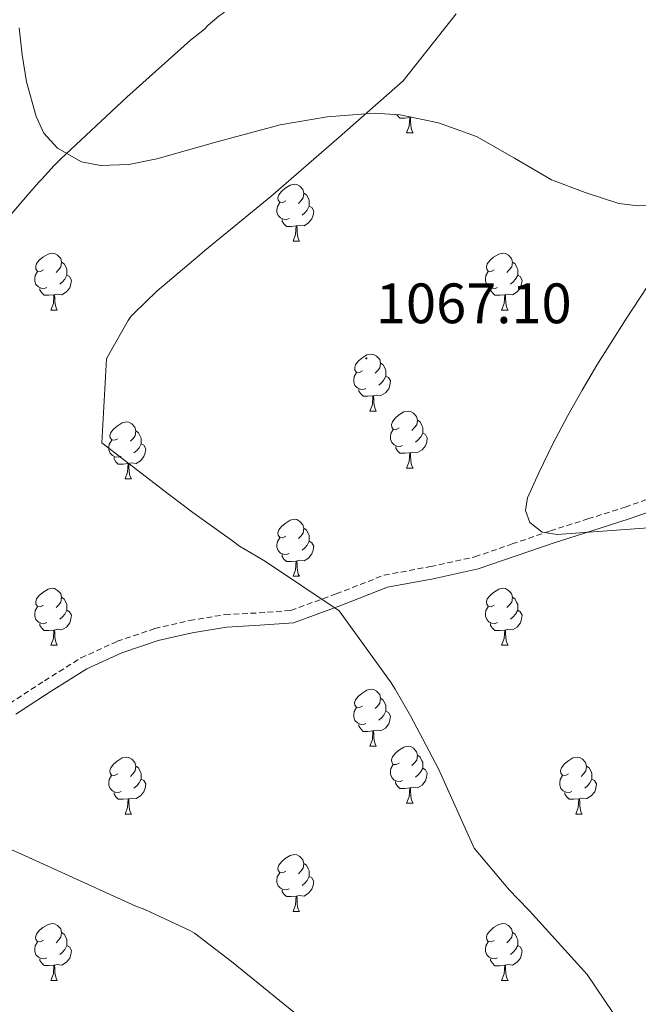
# Model space of a CAD drawing. Units: metres. Extents: x 582518 to 587009, y 4742414 to 4745439.
# Drawn here: x 586580 to 586689, y 4743449 to 4743622 of the extents above; entities that cross this region are included whole.
import ezdxf
from ezdxf.enums import TextEntityAlignment as Align

# ---------------------------------------------------------------- set-up
doc = ezdxf.new("R2010")
doc.units = ezdxf.units.M
doc.header["$MEASUREMENT"] = 0
doc.linetypes.add('TRAZOSX2', pattern=[1.5, 1, -0.5])
for name, color, linetype, lineweight in [('Carátula', 7, 'Continuous', 5), ('Level 21', 19, 'Continuous', 0), ('Level 35', 92, 'Continuous', 0), ('Level 36', 19, 'Continuous', 40), ('Level 41', 19, 'Continuous', 0), ('Level 5', 36, 'Continuous', 0), ('Level 7', 19, 'Continuous', 0)]:
    doc.layers.add(name, color=color, linetype=linetype, lineweight=lineweight)
doc.styles.add('Arial', font='ARIAL.TTF', dxfattribs={"height": 0.2})

# ---------------------------------------------------------------- blocks, each defined once
blk = doc.blocks.new('5PATER')
at = {"layer": 'Carátula', "linetype": 'Continuous', "lineweight": 5}
h = blk.add_hatch(color=250, dxfattribs=at)
edge = h.paths.add_edge_path()
edge.add_ellipse((0, 0), major_axis=(-1.33, -1.34), ratio=0.999422, start_angle=0, end_angle=360)

msp = doc.modelspace()

# ---------------------------------------------------------------- linework, layer by layer
at = {"layer": 'Level 21', "color": 19, "linetype": 'TRAZOSX2', "lineweight": 0}
msp.add_polyline3d([(586578.06, 4743501.61, 1061.43), (586584.21, 4743505.6, 1061.98), (586590.62, 4743509.63, 1062.31), (586597, 4743512.55, 1062.36), (586603.62, 4743514.8, 1062.39), (586609.77, 4743516.22, 1062.56), (586615.98, 4743517.25, 1062.87), (586621.99, 4743517.56, 1063.3), (586627.56, 4743517.99, 1063.75), (586635.57, 4743520.9, 1064.48), (586643.97, 4743524.2, 1065.19), (586652.17, 4743525.71, 1065.6), (586659.97, 4743527.42, 1066), (586666.53, 4743529.69, 1066.5), (586673.24, 4743531.99, 1067.04), (586679.85, 4743534.09, 1067.59), (586686.41, 4743536.18, 1068.16), (586690.96, 4743537.75, 1068.66)], dxfattribs=at)
at = {"layer": 'Level 21', "color": 19, "linetype": 'Continuous', "lineweight": 0}
msp.add_polyline3d([(586579.16, 4743499.71, 1061.43), (586585.39, 4743503.76, 1061.98), (586591.67, 4743507.7, 1062.31), (586597.81, 4743510.52, 1062.36), (586604.22, 4743512.69, 1062.39), (586610.2, 4743514.07, 1062.56), (586616.22, 4743515.06, 1062.87), (586622.13, 4743515.37, 1063.3), (586628.03, 4743515.83, 1063.75), (586636.34, 4743518.85, 1064.48), (586644.58, 4743522.08, 1065.19), (586652.6, 4743523.56, 1065.6), (586660.56, 4743525.31, 1066), (586667.24, 4743527.62, 1066.5), (586673.93, 4743529.91, 1067.04), (586680.51, 4743532.01, 1067.59), (586687.1, 4743534.1, 1068.16), (586691.67, 4743535.68, 1068.66)], dxfattribs=at)
at = {"layer": 'Level 35', "color": 92, "linetype": 'Continuous', "lineweight": 0, "ltscale": 0.5}
for points in [[(586579.77, 4743620.51, 1057.09), (586580.3, 4743615.79, 1057.75), (586581.05, 4743611.05, 1058.4), (586582.74, 4743604.91, 1059.27), (586584.1, 4743602.01, 1059.71), (586586.48, 4743599.35, 1060.14), (586590.74, 4743596.96, 1060.75), (586594.04, 4743596.28, 1061.21)], [(586594.04, 4743596.28, 1061.21), (586599.05, 4743596.5, 1061.88), (586603.97, 4743597.45, 1062.5), (586614.79, 4743600.51, 1063.21), (586625.71, 4743603.47, 1063.55), (586633.97, 4743604.87, 1064.01), (586642.26, 4743605.48, 1064.42), (586646.81, 4743605.21, 1064.56), (586653.57, 4743603.8, 1064.66), (586660.23, 4743601.4, 1064.77), (586666.91, 4743597.56, 1065), (586673.45, 4743593.76, 1065.21), (586679.34, 4743591.52, 1065.31), (586685.31, 4743589.58, 1065.38), (586688.69, 4743589.19, 1065.39), (586694.16, 4743589.28, 1065.36)], [(586691.62, 4743577.02, 1066.96), (586686.47, 4743569.12, 1068.05), (586681.4, 4743561.14, 1069.05), (586678.82, 4743556.75, 1069.13), (586676.3, 4743552.32, 1068.79), (586673.67, 4743547.29, 1067.96), (586671.22, 4743542.2, 1067.3), (586669.2, 4743537.82, 1067.54), (586668.85, 4743535.55, 1067.73), (586669.62, 4743533.44, 1067.83), (586671.82, 4743531.76, 1067.82), (586674.45, 4743531.34, 1067.83), (586691.28, 4743532.6, 1068.35)]]:
    msp.add_polyline3d(points, dxfattribs=at)
at = {"layer": 'Level 36', "color": 92, "linetype": 'Continuous', "lineweight": 0}
for points in [[(586648.5, 4743604.72, 0.01), (586647.61, 4743604.64, 0.01), (586646.76, 4743604.64, 0.01), (586646.34, 4743605.07, 0.01), (586646.22, 4743605.24, 0.01)], [(586647.95, 4743602.04, 0.01), (586648.39, 4743603.2, 0.01), (586648.5, 4743604.72, 0.01), (586648.61, 4743604.72, 0.01), (586648.64, 4743604.14, 0.01), (586648.68, 4743603.45, 0.01), (586648.75, 4743602.84, 0.01), (586648.86, 4743602.44, 0.01), (586649.08, 4743602.04, 0.01)], [(586648.82, 4743604.79, 0.01), (586648.61, 4743604.72, 0.01)], [(586647.95, 4743602.04, 0.01), (586649.08, 4743602.04, 0.01)], [(586626.67, 4743590.05, 0.01), (586626.14, 4743589.78, 0.01), (586625.61, 4743589.84, 0.01), (586625.35, 4743590.21, 0.01), (586625.29, 4743590.63, 0.01), (586625.45, 4743591.15, 0.01), (586625.93, 4743591.75, 0.01), (586626.57, 4743592.28, 0.01), (586627.47, 4743592.86, 0.01), (586628.21, 4743593.02, 0.01), (586628.64, 4743592.97, 0.01), (586629.17, 4743592.65, 0.01), (586629.7, 4743592.07, 0.01), (586629.86, 4743591.43, 0.01), (586629.75, 4743590.58, 0.01), (586629.32, 4743590.05, 0.01), (586628.9, 4743589.62, 0.01)], [(586629.86, 4743591.43, 0.01), (586630.33, 4743591.11, 0.01), (586630.65, 4743590.47, 0.01), (586630.81, 4743590.15, 0.01), (586630.81, 4743589.57, 0.01), (586630.81, 4743589.15, 0.01), (586630.44, 4743588.46, 0.01), (586630.02, 4743587.98, 0.01), (586629.54, 4743587.56, 0.01)], [(586627.26, 4743586.97, 0.01), (586626.83, 4743586.81, 0.01), (586626.25, 4743586.87, 0.01), (586625.77, 4743587.08, 0.01), (586625.35, 4743587.5, 0.01), (586625.13, 4743588.09, 0.01), (586625.13, 4743588.51, 0.01), (586625.19, 4743589.09, 0.01), (586625.61, 4743589.78, 0.01)], [(586630.81, 4743589.15, 0.01), (586631.26, 4743588.9, 0.01), (586631.61, 4743588.28, 0.01), (586631.5, 4743587.56, 0.01), (586631.29, 4743586.92, 0.01), (586630.7, 4743586.18, 0.01), (586629.91, 4743585.7, 0.01), (586629.06, 4743585.8, 0.01), (586628.63, 4743585.67, 0.01)], [(586628.52, 4743585.67, 0.01), (586627.63, 4743585.59, 0.01), (586626.78, 4743585.59, 0.01), (586626.36, 4743586.02, 0.01), (586626.04, 4743586.49, 0.01), (586626.04, 4743586.81, 0.01)], [(586627.97, 4743582.99, 0.01), (586628.41, 4743584.15, 0.01), (586628.52, 4743585.67, 0.01), (586628.63, 4743585.67, 0.01), (586628.66, 4743585.09, 0.01), (586628.7, 4743584.4, 0.01), (586628.77, 4743583.79, 0.01), (586628.88, 4743583.39, 0.01), (586629.1, 4743582.99, 0.01)], [(586627.97, 4743582.99, 0.01), (586629.1, 4743582.99, 0.01)], [(586584.04, 4743577.91, 0.01), (586583.51, 4743577.64, 0.01), (586582.98, 4743577.7, 0.01), (586582.71, 4743578.07, 0.01), (586582.66, 4743578.5, 0.01), (586582.82, 4743579.02, 0.01), (586583.3, 4743579.61, 0.01), (586583.93, 4743580.14, 0.01), (586584.83, 4743580.72, 0.01), (586585.58, 4743580.88, 0.01), (586586, 4743580.83, 0.01), (586586.53, 4743580.52, 0.01), (586587.06, 4743579.93, 0.01), (586587.22, 4743579.29, 0.01), (586587.11, 4743578.44, 0.01), (586586.69, 4743577.91, 0.01), (586586.27, 4743577.48, 0.01)], [(586663.36, 4743577.91, 0.01), (586662.83, 4743577.64, 0.01), (586662.3, 4743577.7, 0.01), (586662.04, 4743578.07, 0.01), (586661.98, 4743578.49, 0.01), (586662.14, 4743579.01, 0.01), (586662.62, 4743579.61, 0.01), (586663.26, 4743580.14, 0.01), (586664.16, 4743580.72, 0.01), (586664.9, 4743580.88, 0.01), (586665.33, 4743580.83, 0.01), (586665.86, 4743580.51, 0.01), (586666.39, 4743579.93, 0.01), (586666.55, 4743579.29, 0.01), (586666.44, 4743578.44, 0.01), (586666.01, 4743577.91, 0.01), (586665.59, 4743577.48, 0.01)], [(586587.22, 4743579.29, 0.01), (586587.7, 4743578.98, 0.01), (586588.01, 4743578.34, 0.01), (586588.17, 4743578.02, 0.01), (586588.17, 4743577.44, 0.01), (586588.17, 4743577.01, 0.01), (586587.8, 4743576.32, 0.01), (586587.38, 4743575.84, 0.01), (586586.9, 4743575.42, 0.01)], [(586666.55, 4743579.29, 0.01), (586667.02, 4743578.97, 0.01), (586667.34, 4743578.33, 0.01), (586667.5, 4743578.01, 0.01), (586667.5, 4743577.43, 0.01), (586667.5, 4743577.01, 0.01), (586667.13, 4743576.32, 0.01), (586666.71, 4743575.84, 0.01), (586666.23, 4743575.42, 0.01)], [(586584.62, 4743574.83, 0.01), (586584.2, 4743574.67, 0.01), (586583.61, 4743574.73, 0.01), (586583.14, 4743574.94, 0.01), (586582.71, 4743575.36, 0.01), (586582.5, 4743575.95, 0.01), (586582.5, 4743576.37, 0.01), (586582.55, 4743576.96, 0.01), (586582.98, 4743577.64, 0.01)], [(586588.17, 4743577.01, 0.01), (586588.63, 4743576.76, 0.01), (586588.97, 4743576.14, 0.01), (586588.86, 4743575.42, 0.01), (586588.65, 4743574.78, 0.01), (586588.07, 4743574.04, 0.01), (586587.27, 4743573.56, 0.01), (586586.42, 4743573.66, 0.01), (586585.99, 4743573.54, 0.01)], [(586663.95, 4743574.83, 0.01), (586663.52, 4743574.67, 0.01), (586662.94, 4743574.73, 0.01), (586662.46, 4743574.94, 0.01), (586662.04, 4743575.36, 0.01), (586661.82, 4743575.95, 0.01), (586661.82, 4743576.37, 0.01), (586661.88, 4743576.95, 0.01), (586662.3, 4743577.64, 0.01)], [(586667.5, 4743577.01, 0.01), (586667.95, 4743576.76, 0.01), (586668.3, 4743576.14, 0.01), (586668.19, 4743575.42, 0.01), (586667.98, 4743574.78, 0.01), (586667.39, 4743574.04, 0.01), (586666.6, 4743573.56, 0.01), (586665.75, 4743573.66, 0.01), (586665.32, 4743573.53, 0.01)], [(586585.88, 4743573.54, 0.01), (586584.99, 4743573.45, 0.01), (586584.15, 4743573.45, 0.01), (586583.72, 4743573.88, 0.01), (586583.4, 4743574.36, 0.01), (586583.4, 4743574.67, 0.01)], [(586585.34, 4743570.85, 0.01), (586585.77, 4743572.01, 0.01), (586585.88, 4743573.54, 0.01), (586585.99, 4743573.54, 0.01), (586586.03, 4743572.95, 0.01), (586586.06, 4743572.26, 0.01), (586586.13, 4743571.65, 0.01), (586586.25, 4743571.25, 0.01), (586586.46, 4743570.85, 0.01)], [(586665.21, 4743573.53, 0.01), (586664.32, 4743573.45, 0.01), (586663.47, 4743573.45, 0.01), (586663.05, 4743573.88, 0.01), (586662.73, 4743574.35, 0.01), (586662.73, 4743574.67, 0.01)], [(586664.66, 4743570.85, 0.01), (586665.1, 4743572.01, 0.01), (586665.21, 4743573.53, 0.01), (586665.32, 4743573.53, 0.01), (586665.35, 4743572.95, 0.01), (586665.39, 4743572.26, 0.01), (586665.46, 4743571.65, 0.01), (586665.57, 4743571.25, 0.01), (586665.79, 4743570.85, 0.01)], [(586585.34, 4743570.85, 0.01), (586586.46, 4743570.85, 0.01)], [(586664.66, 4743570.85, 0.01), (586665.79, 4743570.85, 0.01)], [(586640.18, 4743560.14, 0.01), (586639.64, 4743559.88, 0.01), (586639.12, 4743559.93, 0.01), (586638.85, 4743560.3, 0.01), (586638.8, 4743560.72, 0.01), (586638.96, 4743561.24, 0.01), (586639.44, 4743561.84, 0.01), (586640.07, 4743562.37, 0.01), (586640.97, 4743562.96, 0.01), (586641.72, 4743563.12, 0.01), (586642.14, 4743563.06, 0.01), (586642.67, 4743562.74, 0.01), (586643.2, 4743562.16, 0.01), (586643.36, 4743561.52, 0.01), (586643.25, 4743560.67, 0.01), (586642.82, 4743560.14, 0.01), (586642.4, 4743559.72, 0.01)], [(586643.36, 4743561.52, 0.01), (586643.84, 4743561.2, 0.01), (586644.15, 4743560.56, 0.01), (586644.31, 4743560.24, 0.01), (586644.31, 4743559.66, 0.01), (586644.31, 4743559.24, 0.01), (586643.94, 4743558.55, 0.01), (586643.52, 4743558.07, 0.01), (586643.04, 4743557.65, 0.01)], [(586640.76, 4743557.06, 0.01), (586640.34, 4743556.9, 0.01), (586639.75, 4743556.96, 0.01), (586639.28, 4743557.17, 0.01), (586638.85, 4743557.6, 0.01), (586638.64, 4743558.18, 0.01), (586638.64, 4743558.6, 0.01), (586638.69, 4743559.18, 0.01), (586639.12, 4743559.88, 0.01)], [(586644.31, 4743559.24, 0.01), (586644.76, 4743558.99, 0.01), (586645.11, 4743558.38, 0.01), (586645, 4743557.65, 0.01), (586644.79, 4743557.01, 0.01), (586644.2, 4743556.27, 0.01), (586643.41, 4743555.79, 0.01), (586642.56, 4743555.9, 0.01), (586642.13, 4743555.76, 0.01)], [(586642.02, 4743555.76, 0.01), (586641.13, 4743555.68, 0.01), (586640.28, 4743555.68, 0.01), (586639.86, 4743556.11, 0.01), (586639.54, 4743556.58, 0.01), (586639.54, 4743556.9, 0.01)], [(586641.48, 4743553.08, 0.01), (586641.91, 4743554.24, 0.01), (586642.02, 4743555.76, 0.01), (586642.13, 4743555.76, 0.01), (586642.16, 4743555.18, 0.01), (586642.2, 4743554.5, 0.01), (586642.27, 4743553.88, 0.01), (586642.38, 4743553.48, 0.01), (586642.6, 4743553.08, 0.01)], [(586641.48, 4743553.08, 0.01), (586642.6, 4743553.08, 0.01)], [(586646.65, 4743550.1, 0.01), (586646.12, 4743549.84, 0.01), (586645.59, 4743549.9, 0.01), (586645.32, 4743550.26, 0.01), (586645.27, 4743550.69, 0.01), (586645.43, 4743551.21, 0.01), (586645.91, 4743551.8, 0.01), (586646.54, 4743552.34, 0.01), (586647.44, 4743552.92, 0.01), (586648.19, 4743553.08, 0.01), (586648.62, 4743553.02, 0.01), (586649.14, 4743552.71, 0.01), (586649.68, 4743552.12, 0.01), (586649.84, 4743551.48, 0.01), (586649.72, 4743550.64, 0.01), (586649.3, 4743550.1, 0.01), (586648.88, 4743549.68, 0.01)], [(586597.1, 4743548.2, 0.01), (586596.56, 4743547.94, 0.01), (586596.04, 4743547.99, 0.01), (586595.77, 4743548.36, 0.01), (586595.72, 4743548.79, 0.01), (586595.88, 4743549.31, 0.01), (586596.36, 4743549.9, 0.01), (586596.99, 4743550.43, 0.01), (586597.89, 4743551.02, 0.01), (586598.64, 4743551.18, 0.01), (586599.06, 4743551.12, 0.01), (586599.59, 4743550.81, 0.01), (586600.12, 4743550.22, 0.01), (586600.28, 4743549.58, 0.01), (586600.17, 4743548.73, 0.01), (586599.74, 4743548.2, 0.01), (586599.32, 4743547.78, 0.01)], [(586649.84, 4743551.48, 0.01), (586650.31, 4743551.17, 0.01), (586650.62, 4743550.53, 0.01), (586650.78, 4743550.21, 0.01), (586650.78, 4743549.63, 0.01), (586650.78, 4743549.2, 0.01), (586650.42, 4743548.52, 0.01), (586650, 4743548.04, 0.01), (586649.52, 4743547.62, 0.01)], [(586600.28, 4743549.58, 0.01), (586600.76, 4743549.27, 0.01), (586601.07, 4743548.63, 0.01), (586601.23, 4743548.31, 0.01), (586601.23, 4743547.73, 0.01), (586601.23, 4743547.3, 0.01), (586600.86, 4743546.61, 0.01), (586600.44, 4743546.13, 0.01), (586599.96, 4743545.71, 0.01)], [(586647.24, 4743547.02, 0.01), (586646.81, 4743546.86, 0.01), (586646.22, 4743546.92, 0.01), (586645.75, 4743547.14, 0.01), (586645.32, 4743547.56, 0.01), (586645.11, 4743548.14, 0.01), (586645.11, 4743548.56, 0.01), (586645.16, 4743549.15, 0.01), (586645.59, 4743549.84, 0.01)], [(586597.68, 4743545.12, 0.01), (586597.26, 4743544.96, 0.01), (586596.67, 4743545.02, 0.01), (586596.2, 4743545.23, 0.01), (586595.77, 4743545.66, 0.01), (586595.56, 4743546.24, 0.01), (586595.56, 4743546.66, 0.01), (586595.61, 4743547.25, 0.01), (586596.04, 4743547.94, 0.01)], [(586650.78, 4743549.2, 0.01), (586651.24, 4743548.96, 0.01), (586651.58, 4743548.34, 0.01), (586651.48, 4743547.62, 0.01), (586651.26, 4743546.98, 0.01), (586650.68, 4743546.24, 0.01), (586649.88, 4743545.76, 0.01), (586649.04, 4743545.86, 0.01), (586648.6, 4743545.73, 0.01)], [(586601.23, 4743547.3, 0.01), (586601.68, 4743547.05, 0.01), (586602.03, 4743546.44, 0.01), (586601.92, 4743545.71, 0.01), (586601.71, 4743545.07, 0.01), (586601.12, 4743544.33, 0.01), (586600.33, 4743543.85, 0.01), (586599.48, 4743543.96, 0.01), (586599.05, 4743543.83, 0.01)], [(586648.5, 4743545.73, 0.01), (586647.6, 4743545.64, 0.01), (586646.76, 4743545.64, 0.01), (586646.34, 4743546.08, 0.01), (586646.02, 4743546.55, 0.01), (586646.02, 4743546.86, 0.01)], [(586598.94, 4743543.83, 0.01), (586598.05, 4743543.74, 0.01), (586597.2, 4743543.74, 0.01), (586596.78, 4743544.17, 0.01), (586596.46, 4743544.65, 0.01), (586596.46, 4743544.96, 0.01)], [(586647.95, 4743543.04, 0.01), (586648.38, 4743544.2, 0.01), (586648.5, 4743545.73, 0.01), (586648.6, 4743545.73, 0.01), (586648.64, 4743545.14, 0.01), (586648.68, 4743544.46, 0.01), (586648.74, 4743543.84, 0.01), (586648.86, 4743543.44, 0.01), (586649.08, 4743543.04, 0.01)], [(586598.4, 4743541.14, 0.01), (586598.83, 4743542.3, 0.01), (586598.94, 4743543.83, 0.01), (586599.05, 4743543.83, 0.01), (586599.08, 4743543.24, 0.01), (586599.12, 4743542.56, 0.01), (586599.19, 4743541.94, 0.01), (586599.3, 4743541.54, 0.01), (586599.52, 4743541.14, 0.01)], [(586647.95, 4743543.04, 0.01), (586649.08, 4743543.04, 0.01)], [(586598.4, 4743541.14, 0.01), (586599.52, 4743541.14, 0.01)], [(586626.67, 4743531.06, 0.01), (586626.14, 4743530.79, 0.01), (586625.61, 4743530.85, 0.01), (586625.35, 4743531.22, 0.01), (586625.29, 4743531.64, 0.01), (586625.45, 4743532.16, 0.01), (586625.93, 4743532.76, 0.01), (586626.57, 4743533.29, 0.01), (586627.47, 4743533.87, 0.01), (586628.21, 4743534.03, 0.01), (586628.64, 4743533.98, 0.01), (586629.17, 4743533.66, 0.01), (586629.7, 4743533.08, 0.01), (586629.86, 4743532.44, 0.01), (586629.75, 4743531.59, 0.01), (586629.32, 4743531.06, 0.01), (586628.9, 4743530.63, 0.01)], [(586629.86, 4743532.44, 0.01), (586630.33, 4743532.12, 0.01), (586630.65, 4743531.48, 0.01), (586630.81, 4743531.16, 0.01), (586630.81, 4743530.58, 0.01), (586630.81, 4743530.16, 0.01), (586630.44, 4743529.47, 0.01), (586630.02, 4743528.99, 0.01), (586629.54, 4743528.57, 0.01)], [(586627.26, 4743527.98, 0.01), (586626.83, 4743527.82, 0.01), (586626.25, 4743527.88, 0.01), (586625.77, 4743528.09, 0.01), (586625.35, 4743528.51, 0.01), (586625.13, 4743529.1, 0.01), (586625.13, 4743529.52, 0.01), (586625.19, 4743530.1, 0.01), (586625.61, 4743530.79, 0.01)], [(586630.81, 4743530.16, 0.01), (586631.26, 4743529.91, 0.01), (586631.61, 4743529.29, 0.01), (586631.5, 4743528.57, 0.01), (586631.29, 4743527.93, 0.01), (586630.7, 4743527.19, 0.01), (586629.91, 4743526.71, 0.01), (586629.06, 4743526.81, 0.01), (586628.63, 4743526.68, 0.01)], [(586628.52, 4743526.68, 0.01), (586627.63, 4743526.6, 0.01), (586626.78, 4743526.6, 0.01), (586626.36, 4743527.03, 0.01), (586626.04, 4743527.5, 0.01), (586626.04, 4743527.82, 0.01)], [(586627.97, 4743524, 0.01), (586628.41, 4743525.16, 0.01), (586628.52, 4743526.68, 0.01), (586628.63, 4743526.68, 0.01), (586628.66, 4743526.1, 0.01), (586628.7, 4743525.41, 0.01), (586628.77, 4743524.8, 0.01), (586628.88, 4743524.4, 0.01), (586629.1, 4743524, 0.01)], [(586627.97, 4743524, 0.01), (586629.1, 4743524, 0.01)], [(586584.04, 4743518.92, 0.01), (586583.5, 4743518.65, 0.01), (586582.98, 4743518.71, 0.01), (586582.71, 4743519.08, 0.01), (586582.66, 4743519.5, 0.01), (586582.82, 4743520.02, 0.01), (586583.3, 4743520.62, 0.01), (586583.93, 4743521.15, 0.01), (586584.83, 4743521.73, 0.01), (586585.58, 4743521.89, 0.01), (586586, 4743521.84, 0.01), (586586.53, 4743521.52, 0.01), (586587.06, 4743520.94, 0.01), (586587.22, 4743520.3, 0.01), (586587.11, 4743519.45, 0.01), (586586.68, 4743518.92, 0.01), (586586.26, 4743518.49, 0.01)], [(586663.36, 4743518.92, 0.01), (586662.83, 4743518.65, 0.01), (586662.3, 4743518.71, 0.01), (586662.04, 4743519.08, 0.01), (586661.98, 4743519.5, 0.01), (586662.14, 4743520.02, 0.01), (586662.62, 4743520.62, 0.01), (586663.26, 4743521.15, 0.01), (586664.16, 4743521.73, 0.01), (586664.9, 4743521.89, 0.01), (586665.33, 4743521.84, 0.01), (586665.86, 4743521.52, 0.01), (586666.39, 4743520.94, 0.01), (586666.55, 4743520.3, 0.01), (586666.44, 4743519.45, 0.01), (586666.01, 4743518.92, 0.01), (586665.59, 4743518.49, 0.01)], [(586587.22, 4743520.3, 0.01), (586587.7, 4743519.98, 0.01), (586588.01, 4743519.34, 0.01), (586588.17, 4743519.02, 0.01), (586588.17, 4743518.44, 0.01), (586588.17, 4743518.02, 0.01), (586587.8, 4743517.33, 0.01), (586587.38, 4743516.85, 0.01), (586586.9, 4743516.43, 0.01)], [(586666.55, 4743520.3, 0.01), (586667.02, 4743519.98, 0.01), (586667.34, 4743519.34, 0.01), (586667.5, 4743519.02, 0.01), (586667.5, 4743518.44, 0.01), (586667.5, 4743518.02, 0.01), (586667.13, 4743517.33, 0.01), (586666.71, 4743516.85, 0.01), (586666.23, 4743516.43, 0.01)], [(586584.62, 4743515.84, 0.01), (586584.2, 4743515.68, 0.01), (586583.61, 4743515.74, 0.01), (586583.14, 4743515.95, 0.01), (586582.71, 4743516.37, 0.01), (586582.5, 4743516.96, 0.01), (586582.5, 4743517.38, 0.01), (586582.55, 4743517.96, 0.01), (586582.98, 4743518.65, 0.01)], [(586663.95, 4743515.84, 0.01), (586663.52, 4743515.68, 0.01), (586662.94, 4743515.74, 0.01), (586662.46, 4743515.95, 0.01), (586662.04, 4743516.37, 0.01), (586661.82, 4743516.96, 0.01), (586661.82, 4743517.38, 0.01), (586661.88, 4743517.96, 0.01), (586662.3, 4743518.65, 0.01)], [(586588.17, 4743518.02, 0.01), (586588.62, 4743517.77, 0.01), (586588.97, 4743517.15, 0.01), (586588.86, 4743516.43, 0.01), (586588.65, 4743515.79, 0.01), (586588.06, 4743515.05, 0.01), (586587.27, 4743514.57, 0.01), (586586.42, 4743514.67, 0.01), (586585.99, 4743514.54, 0.01)], [(586667.5, 4743518.02, 0.01), (586667.95, 4743517.77, 0.01), (586668.3, 4743517.15, 0.01), (586668.19, 4743516.43, 0.01), (586667.98, 4743515.79, 0.01), (586667.39, 4743515.05, 0.01), (586666.6, 4743514.57, 0.01), (586665.75, 4743514.67, 0.01), (586665.32, 4743514.54, 0.01)], [(586585.88, 4743514.54, 0.01), (586584.99, 4743514.46, 0.01), (586584.14, 4743514.46, 0.01), (586583.72, 4743514.89, 0.01), (586583.4, 4743515.36, 0.01), (586583.4, 4743515.68, 0.01)], [(586665.21, 4743514.54, 0.01), (586664.32, 4743514.46, 0.01), (586663.47, 4743514.46, 0.01), (586663.05, 4743514.89, 0.01), (586662.73, 4743515.36, 0.01), (586662.73, 4743515.68, 0.01)], [(586585.34, 4743511.86, 0.01), (586585.77, 4743513.02, 0.01), (586585.88, 4743514.54, 0.01), (586585.99, 4743514.54, 0.01), (586586.02, 4743513.96, 0.01), (586586.06, 4743513.27, 0.01), (586586.13, 4743512.66, 0.01), (586586.24, 4743512.26, 0.01), (586586.46, 4743511.86, 0.01)], [(586664.66, 4743511.86, 0.01), (586665.1, 4743513.02, 0.01), (586665.21, 4743514.54, 0.01), (586665.32, 4743514.54, 0.01), (586665.35, 4743513.96, 0.01), (586665.39, 4743513.27, 0.01), (586665.46, 4743512.66, 0.01), (586665.57, 4743512.26, 0.01), (586665.79, 4743511.86, 0.01)], [(586585.34, 4743511.86, 0.01), (586586.46, 4743511.86, 0.01)], [(586664.66, 4743511.86, 0.01), (586665.79, 4743511.86, 0.01)], [(586640.17, 4743501.15, 0.01), (586639.64, 4743500.88, 0.01), (586639.11, 4743500.94, 0.01), (586638.85, 4743501.31, 0.01), (586638.79, 4743501.73, 0.01), (586638.95, 4743502.25, 0.01), (586639.43, 4743502.85, 0.01), (586640.07, 4743503.38, 0.01), (586640.97, 4743503.96, 0.01), (586641.71, 4743504.12, 0.01), (586642.14, 4743504.07, 0.01), (586642.67, 4743503.75, 0.01), (586643.2, 4743503.17, 0.01), (586643.36, 4743502.53, 0.01), (586643.25, 4743501.68, 0.01), (586642.82, 4743501.15, 0.01), (586642.4, 4743500.72, 0.01)], [(586643.36, 4743502.53, 0.01), (586643.83, 4743502.21, 0.01), (586644.15, 4743501.57, 0.01), (586644.31, 4743501.25, 0.01), (586644.31, 4743500.67, 0.01), (586644.31, 4743500.25, 0.01), (586643.94, 4743499.56, 0.01), (586643.52, 4743499.08, 0.01), (586643.04, 4743498.66, 0.01)], [(586640.76, 4743498.07, 0.01), (586640.33, 4743497.91, 0.01), (586639.75, 4743497.97, 0.01), (586639.27, 4743498.18, 0.01), (586638.85, 4743498.6, 0.01), (586638.63, 4743499.19, 0.01), (586638.63, 4743499.61, 0.01), (586638.69, 4743500.19, 0.01), (586639.11, 4743500.88, 0.01)], [(586644.31, 4743500.25, 0.01), (586644.76, 4743500, 0.01), (586645.11, 4743499.38, 0.01), (586645, 4743498.66, 0.01), (586644.79, 4743498.02, 0.01), (586644.2, 4743497.28, 0.01), (586643.41, 4743496.8, 0.01), (586642.56, 4743496.9, 0.01), (586642.13, 4743496.77, 0.01)], [(586642.02, 4743496.77, 0.01), (586641.13, 4743496.69, 0.01), (586640.28, 4743496.69, 0.01), (586639.86, 4743497.12, 0.01), (586639.54, 4743497.59, 0.01), (586639.54, 4743497.91, 0.01)], [(586641.47, 4743494.09, 0.01), (586641.91, 4743495.25, 0.01), (586642.02, 4743496.77, 0.01), (586642.13, 4743496.77, 0.01), (586642.16, 4743496.19, 0.01), (586642.2, 4743495.5, 0.01), (586642.27, 4743494.89, 0.01), (586642.38, 4743494.49, 0.01), (586642.6, 4743494.09, 0.01)], [(586641.47, 4743494.09, 0.01), (586642.6, 4743494.09, 0.01)], [(586646.65, 4743491.11, 0.01), (586646.12, 4743490.85, 0.01), (586645.59, 4743490.9, 0.01), (586645.32, 4743491.27, 0.01), (586645.27, 4743491.7, 0.01), (586645.43, 4743492.22, 0.01), (586645.91, 4743492.81, 0.01), (586646.54, 4743493.34, 0.01), (586647.44, 4743493.93, 0.01), (586648.19, 4743494.09, 0.01), (586648.61, 4743494.03, 0.01), (586649.14, 4743493.72, 0.01), (586649.67, 4743493.13, 0.01), (586649.83, 4743492.49, 0.01), (586649.72, 4743491.64, 0.01), (586649.3, 4743491.11, 0.01), (586648.88, 4743490.69, 0.01)], [(586597.09, 4743489.21, 0.01), (586596.56, 4743488.94, 0.01), (586596.03, 4743489, 0.01), (586595.77, 4743489.37, 0.01), (586595.71, 4743489.79, 0.01), (586595.87, 4743490.31, 0.01), (586596.35, 4743490.91, 0.01), (586596.99, 4743491.44, 0.01), (586597.89, 4743492.02, 0.01), (586598.63, 4743492.18, 0.01), (586599.06, 4743492.13, 0.01), (586599.59, 4743491.81, 0.01), (586600.12, 4743491.23, 0.01), (586600.28, 4743490.59, 0.01), (586600.17, 4743489.74, 0.01), (586599.74, 4743489.21, 0.01), (586599.32, 4743488.78, 0.01)], [(586649.83, 4743492.49, 0.01), (586650.31, 4743492.18, 0.01), (586650.62, 4743491.54, 0.01), (586650.78, 4743491.22, 0.01), (586650.78, 4743490.64, 0.01), (586650.78, 4743490.21, 0.01), (586650.41, 4743489.52, 0.01), (586649.99, 4743489.04, 0.01), (586649.51, 4743488.62, 0.01)], [(586676.42, 4743489.21, 0.01), (586675.89, 4743488.94, 0.01), (586675.36, 4743489, 0.01), (586675.1, 4743489.37, 0.01), (586675.04, 4743489.79, 0.01), (586675.2, 4743490.31, 0.01), (586675.68, 4743490.91, 0.01), (586676.32, 4743491.44, 0.01), (586677.22, 4743492.02, 0.01), (586677.96, 4743492.18, 0.01), (586678.39, 4743492.13, 0.01), (586678.92, 4743491.81, 0.01), (586679.45, 4743491.23, 0.01), (586679.61, 4743490.59, 0.01), (586679.5, 4743489.74, 0.01), (586679.07, 4743489.21, 0.01), (586678.65, 4743488.78, 0.01)], [(586600.28, 4743490.59, 0.01), (586600.75, 4743490.27, 0.01), (586601.07, 4743489.63, 0.01), (586601.23, 4743489.31, 0.01), (586601.23, 4743488.73, 0.01), (586601.23, 4743488.31, 0.01), (586600.86, 4743487.62, 0.01), (586600.44, 4743487.14, 0.01), (586599.96, 4743486.72, 0.01)], [(586647.23, 4743488.03, 0.01), (586646.81, 4743487.87, 0.01), (586646.22, 4743487.93, 0.01), (586645.75, 4743488.14, 0.01), (586645.32, 4743488.57, 0.01), (586645.11, 4743489.15, 0.01), (586645.11, 4743489.57, 0.01), (586645.16, 4743490.16, 0.01), (586645.59, 4743490.85, 0.01)], [(586679.61, 4743490.59, 0.01), (586680.08, 4743490.27, 0.01), (586680.4, 4743489.63, 0.01), (586680.56, 4743489.31, 0.01), (586680.56, 4743488.73, 0.01), (586680.56, 4743488.31, 0.01), (586680.19, 4743487.62, 0.01), (586679.77, 4743487.14, 0.01), (586679.29, 4743486.72, 0.01)], [(586597.68, 4743486.13, 0.01), (586597.25, 4743485.97, 0.01), (586596.67, 4743486.03, 0.01), (586596.19, 4743486.24, 0.01), (586595.77, 4743486.66, 0.01), (586595.55, 4743487.25, 0.01), (586595.55, 4743487.67, 0.01), (586595.61, 4743488.25, 0.01), (586596.03, 4743488.94, 0.01)], [(586650.78, 4743490.21, 0.01), (586651.24, 4743489.96, 0.01), (586651.58, 4743489.35, 0.01), (586651.47, 4743488.62, 0.01), (586651.26, 4743487.98, 0.01), (586650.68, 4743487.24, 0.01), (586649.88, 4743486.76, 0.01), (586649.03, 4743486.87, 0.01), (586648.6, 4743486.74, 0.01)], [(586677.01, 4743486.13, 0.01), (586676.58, 4743485.97, 0.01), (586676, 4743486.03, 0.01), (586675.52, 4743486.24, 0.01), (586675.1, 4743486.66, 0.01), (586674.88, 4743487.25, 0.01), (586674.88, 4743487.67, 0.01), (586674.94, 4743488.25, 0.01), (586675.36, 4743488.94, 0.01)], [(586601.23, 4743488.31, 0.01), (586601.68, 4743488.06, 0.01), (586602.03, 4743487.44, 0.01), (586601.92, 4743486.72, 0.01), (586601.71, 4743486.08, 0.01), (586601.12, 4743485.34, 0.01), (586600.33, 4743484.86, 0.01), (586599.48, 4743484.96, 0.01), (586599.05, 4743484.83, 0.01)], [(586648.49, 4743486.74, 0.01), (586647.6, 4743486.65, 0.01), (586646.76, 4743486.65, 0.01), (586646.33, 4743487.08, 0.01), (586646.01, 4743487.56, 0.01), (586646.01, 4743487.87, 0.01)], [(586680.56, 4743488.31, 0.01), (586681.01, 4743488.06, 0.01), (586681.36, 4743487.44, 0.01), (586681.25, 4743486.72, 0.01), (586681.04, 4743486.08, 0.01), (586680.45, 4743485.34, 0.01), (586679.66, 4743484.86, 0.01), (586678.81, 4743484.96, 0.01), (586678.38, 4743484.83, 0.01)], [(586598.94, 4743484.83, 0.01), (586598.05, 4743484.75, 0.01), (586597.2, 4743484.75, 0.01), (586596.78, 4743485.18, 0.01), (586596.46, 4743485.65, 0.01), (586596.46, 4743485.97, 0.01)], [(586647.95, 4743484.05, 0.01), (586648.38, 4743485.21, 0.01), (586648.49, 4743486.74, 0.01), (586648.6, 4743486.74, 0.01), (586648.64, 4743486.15, 0.01), (586648.67, 4743485.47, 0.01), (586648.74, 4743484.85, 0.01), (586648.86, 4743484.45, 0.01), (586649.07, 4743484.05, 0.01)], [(586678.27, 4743484.83, 0.01), (586677.38, 4743484.75, 0.01), (586676.53, 4743484.75, 0.01), (586676.11, 4743485.18, 0.01), (586675.79, 4743485.65, 0.01), (586675.79, 4743485.97, 0.01)], [(586598.39, 4743482.15, 0.01), (586598.83, 4743483.31, 0.01), (586598.94, 4743484.83, 0.01), (586599.05, 4743484.83, 0.01), (586599.08, 4743484.25, 0.01), (586599.12, 4743483.56, 0.01), (586599.19, 4743482.95, 0.01), (586599.3, 4743482.55, 0.01), (586599.52, 4743482.15, 0.01)], [(586647.95, 4743484.05, 0.01), (586649.07, 4743484.05, 0.01)], [(586677.72, 4743482.15, 0.01), (586678.16, 4743483.31, 0.01), (586678.27, 4743484.83, 0.01), (586678.38, 4743484.83, 0.01), (586678.41, 4743484.25, 0.01), (586678.44, 4743483.56, 0.01), (586678.52, 4743482.95, 0.01), (586678.63, 4743482.55, 0.01), (586678.84, 4743482.15, 0.01)], [(586598.39, 4743482.15, 0.01), (586599.52, 4743482.15, 0.01)], [(586677.72, 4743482.15, 0.01), (586678.84, 4743482.15, 0.01)], [(586626.67, 4743472.07, 0.01), (586626.14, 4743471.8, 0.01), (586625.61, 4743471.86, 0.01), (586625.34, 4743472.23, 0.01), (586625.29, 4743472.65, 0.01), (586625.45, 4743473.17, 0.01), (586625.93, 4743473.77, 0.01), (586626.56, 4743474.3, 0.01), (586627.46, 4743474.88, 0.01), (586628.21, 4743475.04, 0.01), (586628.64, 4743474.99, 0.01), (586629.16, 4743474.67, 0.01), (586629.7, 4743474.09, 0.01), (586629.86, 4743473.45, 0.01), (586629.74, 4743472.6, 0.01), (586629.32, 4743472.07, 0.01), (586628.9, 4743471.64, 0.01)], [(586629.86, 4743473.45, 0.01), (586630.33, 4743473.13, 0.01), (586630.64, 4743472.49, 0.01), (586630.8, 4743472.17, 0.01), (586630.8, 4743471.59, 0.01), (586630.8, 4743471.17, 0.01), (586630.44, 4743470.48, 0.01), (586630.02, 4743470, 0.01), (586629.54, 4743469.58, 0.01)], [(586627.26, 4743468.99, 0.01), (586626.83, 4743468.83, 0.01), (586626.24, 4743468.89, 0.01), (586625.77, 4743469.1, 0.01), (586625.34, 4743469.52, 0.01), (586625.13, 4743470.11, 0.01), (586625.13, 4743470.53, 0.01), (586625.18, 4743471.11, 0.01), (586625.61, 4743471.8, 0.01)], [(586630.8, 4743471.17, 0.01), (586631.26, 4743470.92, 0.01), (586631.6, 4743470.3, 0.01), (586631.5, 4743469.58, 0.01), (586631.28, 4743468.94, 0.01), (586630.7, 4743468.2, 0.01), (586629.9, 4743467.72, 0.01), (586629.06, 4743467.82, 0.01), (586628.62, 4743467.69, 0.01)], [(586628.52, 4743467.69, 0.01), (586627.62, 4743467.61, 0.01), (586626.78, 4743467.61, 0.01), (586626.36, 4743468.04, 0.01), (586626.04, 4743468.51, 0.01), (586626.04, 4743468.83, 0.01)], [(586627.97, 4743465.01, 0.01), (586628.4, 4743466.17, 0.01), (586628.52, 4743467.69, 0.01), (586628.62, 4743467.69, 0.01), (586628.66, 4743467.11, 0.01), (586628.7, 4743466.42, 0.01), (586628.76, 4743465.81, 0.01), (586628.88, 4743465.41, 0.01), (586629.1, 4743465.01, 0.01)], [(586627.97, 4743465.01, 0.01), (586629.1, 4743465.01, 0.01)], [(586584.03, 4743459.93, 0.01), (586583.5, 4743459.66, 0.01), (586582.97, 4743459.72, 0.01), (586582.71, 4743460.09, 0.01), (586582.65, 4743460.51, 0.01), (586582.81, 4743461.03, 0.01), (586583.29, 4743461.63, 0.01), (586583.93, 4743462.16, 0.01), (586584.83, 4743462.74, 0.01), (586585.57, 4743462.9, 0.01), (586586, 4743462.85, 0.01), (586586.53, 4743462.53, 0.01), (586587.06, 4743461.95, 0.01), (586587.22, 4743461.31, 0.01), (586587.11, 4743460.46, 0.01), (586586.68, 4743459.93, 0.01), (586586.26, 4743459.5, 0.01)], [(586663.36, 4743459.92, 0.01), (586662.83, 4743459.66, 0.01), (586662.3, 4743459.72, 0.01), (586662.04, 4743460.08, 0.01), (586661.98, 4743460.51, 0.01), (586662.14, 4743461.03, 0.01), (586662.62, 4743461.62, 0.01), (586663.26, 4743462.16, 0.01), (586664.16, 4743462.74, 0.01), (586664.9, 4743462.9, 0.01), (586665.33, 4743462.84, 0.01), (586665.86, 4743462.53, 0.01), (586666.39, 4743461.94, 0.01), (586666.55, 4743461.3, 0.01), (586666.44, 4743460.46, 0.01), (586666.01, 4743459.92, 0.01), (586665.59, 4743459.5, 0.01)], [(586587.22, 4743461.31, 0.01), (586587.69, 4743460.99, 0.01), (586588.01, 4743460.35, 0.01), (586588.17, 4743460.03, 0.01), (586588.17, 4743459.45, 0.01), (586588.17, 4743459.03, 0.01), (586587.8, 4743458.34, 0.01), (586587.38, 4743457.86, 0.01), (586586.9, 4743457.44, 0.01)], [(586666.55, 4743461.3, 0.01), (586667.02, 4743460.99, 0.01), (586667.34, 4743460.35, 0.01), (586667.5, 4743460.03, 0.01), (586667.5, 4743459.45, 0.01), (586667.5, 4743459.02, 0.01), (586667.13, 4743458.34, 0.01), (586666.71, 4743457.86, 0.01), (586666.23, 4743457.44, 0.01)], [(586584.62, 4743456.85, 0.01), (586584.19, 4743456.69, 0.01), (586583.61, 4743456.75, 0.01), (586583.13, 4743456.96, 0.01), (586582.71, 4743457.38, 0.01), (586582.49, 4743457.97, 0.01), (586582.49, 4743458.39, 0.01), (586582.55, 4743458.97, 0.01), (586582.97, 4743459.66, 0.01)], [(586663.95, 4743456.84, 0.01), (586663.52, 4743456.68, 0.01), (586662.94, 4743456.74, 0.01), (586662.46, 4743456.96, 0.01), (586662.04, 4743457.38, 0.01), (586661.82, 4743457.96, 0.01), (586661.82, 4743458.38, 0.01), (586661.88, 4743458.97, 0.01), (586662.3, 4743459.66, 0.01)], [(586588.17, 4743459.03, 0.01), (586588.62, 4743458.78, 0.01), (586588.97, 4743458.16, 0.01), (586588.86, 4743457.44, 0.01), (586588.65, 4743456.8, 0.01), (586588.06, 4743456.06, 0.01), (586587.27, 4743455.58, 0.01), (586586.42, 4743455.68, 0.01), (586585.99, 4743455.55, 0.01)], [(586667.5, 4743459.02, 0.01), (586667.95, 4743458.78, 0.01), (586668.3, 4743458.16, 0.01), (586668.19, 4743457.44, 0.01), (586667.98, 4743456.8, 0.01), (586667.39, 4743456.06, 0.01), (586666.6, 4743455.58, 0.01), (586665.75, 4743455.68, 0.01), (586665.32, 4743455.55, 0.01)], [(586585.88, 4743455.55, 0.01), (586584.99, 4743455.47, 0.01), (586584.14, 4743455.47, 0.01), (586583.72, 4743455.9, 0.01), (586583.4, 4743456.37, 0.01), (586583.4, 4743456.69, 0.01)], [(586665.21, 4743455.55, 0.01), (586664.32, 4743455.46, 0.01), (586663.47, 4743455.46, 0.01), (586663.05, 4743455.9, 0.01), (586662.73, 4743456.37, 0.01), (586662.73, 4743456.68, 0.01)], [(586585.33, 4743452.87, 0.01), (586585.77, 4743454.03, 0.01), (586585.88, 4743455.55, 0.01), (586585.99, 4743455.55, 0.01), (586586.02, 4743454.97, 0.01), (586586.06, 4743454.28, 0.01), (586586.13, 4743453.67, 0.01), (586586.24, 4743453.27, 0.01), (586586.46, 4743452.87, 0.01)], [(586664.66, 4743452.86, 0.01), (586665.1, 4743454.02, 0.01), (586665.21, 4743455.55, 0.01), (586665.32, 4743455.55, 0.01), (586665.35, 4743454.96, 0.01), (586665.39, 4743454.28, 0.01), (586665.46, 4743453.66, 0.01), (586665.57, 4743453.26, 0.01), (586665.79, 4743452.86, 0.01)], [(586585.33, 4743452.87, 0.01), (586586.46, 4743452.87, 0.01)], [(586664.66, 4743452.86, 0.01), (586665.79, 4743452.86, 0.01)]]:
    msp.add_polyline3d(points, dxfattribs=at)
at = {"layer": 'Level 5', "color": 36, "linetype": 'Continuous', "lineweight": 0}
for points in [[(586570.28, 4743578.21, 1060.01), (586580.09, 4743589.8, 1060.01), (586583.13, 4743593.3, 1060.01), (586583.72, 4743593.91, 1060.01), (586585.94, 4743596.32, 1060.01), (586587, 4743597.41, 1060.01), (586598.73, 4743608.32, 1060.01), (586609.88, 4743618.38, 1060.01), (586612.35, 4743620.32, 1060.01), (586612.94, 4743620.93, 1060.01), (586614.93, 4743622.63, 1060.01), (586615.64, 4743623.12, 1060.01), (586616.23, 4743623.72, 1060.01), (586617.52, 4743624.81, 1060.01), (586618.1, 4743625.54, 1060.01), (586619.86, 4743627.47, 1060.01), (586620.68, 4743628.2, 1060.01), (586630.38, 4743639.79, 1060.01), (586632.25, 4743641.84, 1060.01), (586633.07, 4743642.92, 1060.01), (586644.32, 4743654.18, 1060.01), (586650.31, 4743658.92, 1060.01), (586651.14, 4743659.41, 1060.01), (586660.54, 4743667.3, 1060.01)], [(586685.83, 4743444.87, 1065.01), (586679.73, 4743453.94, 1065.01), (586669.55, 4743465.09, 1065.01), (586667.49, 4743467.2, 1065.01), (586666.04, 4743468.73, 1065.01), (586659.85, 4743476.13, 1065.01), (586653.55, 4743490.08, 1065.01), (586648.64, 4743499.41, 1065.01), (586645.94, 4743504.13, 1065.01), (586645.09, 4743505.42, 1065.01), (586636.08, 4743517.9, 1065.01), (586623.08, 4743526.62, 1065.01), (586621.51, 4743527.55, 1065.01), (586618.51, 4743529.29, 1065.01), (586617.3, 4743530.22, 1065.01), (586610.32, 4743535.23, 1065.01), (586605.98, 4743538.5, 1065.01), (586594.28, 4743547.48, 1065.01), (586595.12, 4743562.26, 1065.01), (586595.81, 4743563.58, 1065.01), (586598.94, 4743568.99, 1065.01), (586599.4, 4743569.71, 1065.01), (586599.99, 4743570.31, 1065.01), (586603.98, 4743574.19, 1065.01), (586611.5, 4743580.5, 1065.01), (586612.44, 4743581.35, 1065.01), (586624.07, 4743590.82, 1065.01), (586636.05, 4743601.26, 1065.01), (586647.32, 4743611.2, 1065.01), (586656.66, 4743623.02, 1065.01)], [(586629.31, 4743446.27, 1060.01), (586617.12, 4743456.2, 1060.01), (586610.61, 4743461.21, 1060.01), (586609.77, 4743461.67, 1060.01), (586601.85, 4743465.36, 1060.01), (586600.3, 4743465.93, 1060.01), (586586.62, 4743472.14, 1060.01), (586572.47, 4743478.58, 1060.01)]]:
    msp.add_polyline3d(points, dxfattribs=at)

# ---------------------------------------------------------------- block references
at = {"layer": 'Level 7', "color": 19, "linetype": 'Continuous', "lineweight": 0, "xscale": 0.09999965984421803, "yscale": 0.09999965984421803, "rotation": 0.9191832457274018}
msp.add_blockref('5PATER', (586640.86, 4743562.35, 1067.11), dxfattribs=at)

# ---------------------------------------------------------------- texts
at = {"layer": 'Level 41', "color": 19, "linetype": 'Continuous', "lineweight": 0, "style": 'Arial'}
msp.add_text('1067.10', height=7, dxfattribs=at).set_placement((586642.53, 4743566.35, 1067.11), align=Align.BOTTOM_LEFT)

doc.saveas('drawing.dxf')
